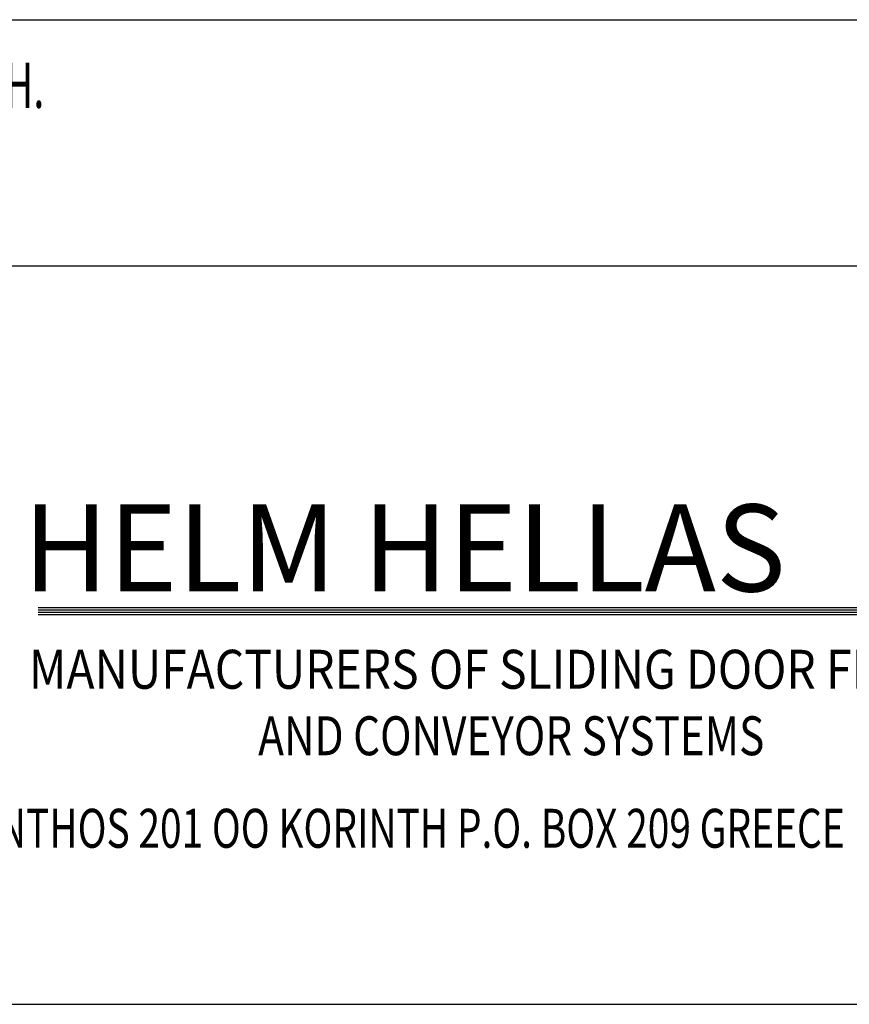
# Model space of a CAD drawing. Units: inches. Extents: x 29 to 583, y 0 to 792.
# Drawn here: x 446 to 520, y 117 to 204 of the extents above; entities that cross this region are included whole.
import ezdxf

# ---------------------------------------------------------------- set-up
doc = ezdxf.new("R2010")
doc.units = ezdxf.units.IN
doc.header["$MEASUREMENT"] = 0
doc.layers.add('FRAME', color=7, linetype='Continuous')
doc.layers.add('SLD-0', color=7, linetype='Continuous')

# ---------------------------------------------------------------- blocks, each defined once
blk = doc.blocks.new('block 147')
at = {"layer": 'SLD-0', "color": 1, "lineweight": 25, "true_color": 0xff0000}
blk.add_lwpolyline([(394.626, 116.638), (561.137, 116.638)], dxfattribs=at)
blk = doc.blocks.new('block 179')
at = {"layer": 'FRAME', "color": 5, "lineweight": 25, "true_color": 0x0000ff}
blk.add_lwpolyline([(50.863, 182.437), (561.137, 182.437)], dxfattribs=at)
blk = doc.blocks.new('block 1697')
at = {"layer": 'FRAME', "color": 160, "lineweight": 25, "true_color": 0x003fff}
blk.add_lwpolyline([(447.429, 151.784), (552.938, 151.784)], dxfattribs=at)
blk = doc.blocks.new('block 1698')
at = {"layer": 'FRAME', "color": 160, "lineweight": 25, "true_color": 0x003fff}
blk.add_lwpolyline([(447.429, 151.376), (552.938, 151.376)], dxfattribs=at)
blk = doc.blocks.new('block 1699')
at = {"layer": 'FRAME', "color": 160, "lineweight": 25, "true_color": 0x003fff}
blk.add_lwpolyline([(447.429, 151.58), (552.938, 151.58)], dxfattribs=at)
blk = doc.blocks.new('block 1700')
at = {"layer": 'FRAME', "color": 160, "lineweight": 25, "true_color": 0x003fff}
blk.add_lwpolyline([(447.429, 151.988), (552.938, 151.988)], dxfattribs=at)
blk = doc.blocks.new('block 1701')
at = {"layer": 'FRAME', "color": 160, "lineweight": 25, "true_color": 0x003fff}
blk.add_lwpolyline([(447.429, 151.784), (552.938, 151.784)], dxfattribs=at)
blk = doc.blocks.new('block 1702')
at = {"layer": 'FRAME', "color": 160, "lineweight": 25, "true_color": 0x003fff}
blk.add_lwpolyline([(447.429, 151.376), (552.938, 151.376)], dxfattribs=at)
blk = doc.blocks.new('block 1703')
at = {"layer": 'FRAME', "color": 160, "lineweight": 25, "true_color": 0x003fff}
blk.add_lwpolyline([(447.429, 151.58), (552.938, 151.58)], dxfattribs=at)
blk = doc.blocks.new('block 1704')
at = {"layer": 'FRAME', "color": 160, "lineweight": 25, "true_color": 0x003fff}
blk.add_lwpolyline([(447.429, 151.988), (552.938, 151.988)], dxfattribs=at)
blk = doc.blocks.new('block 1706')
at = {"layer": 'FRAME', "color": 5, "lineweight": 25, "true_color": 0x0000ff}
blk.add_lwpolyline([(50.863, 204.359), (561.137, 204.359)], dxfattribs=at)
blk = doc.blocks.new('block 2169')
at = {"layer": 'FRAME', "color": 179, "true_color": 0x26264c, "insert": (407.373, 130.586), "char_height": 3.46758, "attachment_point": 7}
blk.add_mtext('\\fMyriad Pro|b0|i0|c0|p34;\\W0.732542;82o Km. ATHENS-KORINTHOS 201 OO KORINTH P.O. BOX 209 GREECE', dxfattribs=at)
blk = doc.blocks.new('block 2170')
at = {"layer": 'FRAME', "color": 160, "true_color": 0x003fff, "insert": (446.072, 153.418), "char_height": 7.75106, "attachment_point": 7}
blk.add_mtext('\\fMyriad Pro|b0|i0|c0|p34;\\W0.988103;HELM HELLAS', dxfattribs=at)
blk = doc.blocks.new('block 2171')
at = {"layer": 'FRAME', "color": 179, "true_color": 0x26264c, "insert": (467.018, 138.83), "char_height": 3.46758, "attachment_point": 7}
blk.add_mtext('\\fMyriad Pro|b0|i0|c0|p34;\\W0.796752;AND CONVEYOR SYSTEMS', dxfattribs=at)
blk = doc.blocks.new('block 2172')
at = {"layer": 'FRAME', "color": 179, "true_color": 0x26264c, "insert": (446.594, 144.755), "char_height": 3.46758, "attachment_point": 7}
blk.add_mtext('\\fMyriad Pro|b0|i0|c0|p34;\\W0.86971;MANUFACTURERS OF SLIDING DOOR FITTINGS', dxfattribs=at)
blk = doc.blocks.new('block 2174')
at = {"layer": 'FRAME', "color": 179, "true_color": 0x26264c, "insert": (407.373, 130.586), "char_height": 3.46758, "attachment_point": 7}
blk.add_mtext('\\fMyriad Pro|b0|i0|c0|p34;\\W0.732542;82o Km. ATHENS-KORINTHOS 201 OO KORINTH P.O. BOX 209 GREECE', dxfattribs=at)
blk = doc.blocks.new('block 2175')
at = {"layer": 'FRAME', "color": 160, "true_color": 0x003fff, "insert": (446.072, 153.418), "char_height": 7.75106, "attachment_point": 7}
blk.add_mtext('\\fMyriad Pro|b0|i0|c0|p34;\\W0.988103;HELM HELLAS', dxfattribs=at)
blk = doc.blocks.new('block 2176')
at = {"layer": 'FRAME', "color": 179, "true_color": 0x26264c, "insert": (467.018, 138.83), "char_height": 3.46758, "attachment_point": 7}
blk.add_mtext('\\fMyriad Pro|b0|i0|c0|p34;\\W0.796752;AND CONVEYOR SYSTEMS', dxfattribs=at)
blk = doc.blocks.new('block 2177')
at = {"layer": 'FRAME', "color": 179, "true_color": 0x26264c, "insert": (446.594, 144.755), "char_height": 3.46758, "attachment_point": 7}
blk.add_mtext('\\fMyriad Pro|b0|i0|c0|p34;\\W0.86971;MANUFACTURERS OF SLIDING DOOR FITTINGS', dxfattribs=at)
blk = doc.blocks.new('block 2190')
at = {"layer": 'FRAME', "color": 179, "true_color": 0x26264c, "insert": (325.82, 196.497), "char_height": 4.02847, "attachment_point": 7}
blk.add_mtext('\\fMyriad Pro|b0|i0|c0|p34;\\W0.6375;ΣΕ ΚΑΜΙΑ ΜΟΡΦΗ ΚΑΙ ΜΕ ΚΑΝΕΝΑ ΤΡΟΠΟ ΧΩΡΙΣ ΠΡΟΗΓΟΥΜΕΝΗ ΕΓΚΡΙΣΗ.', dxfattribs=at)

msp = doc.modelspace()

# ---------------------------------------------------------------- block references
at = {"layer": 'FRAME'}
for name in ['block 1706', 'block 2190', 'block 179', 'block 2170', 'block 2175', 'block 1700', 'block 1704', 'block 1697', 'block 1701', 'block 1699', 'block 1703', 'block 1698', 'block 1702', 'block 2172', 'block 2177', 'block 2171', 'block 2176', 'block 2169', 'block 2174']:
    msp.add_blockref(name, (0, 0), dxfattribs=at)
at = {"layer": 'SLD-0'}
msp.add_blockref('block 147', (0, 0), dxfattribs=at)

doc.saveas('drawing.dxf')
